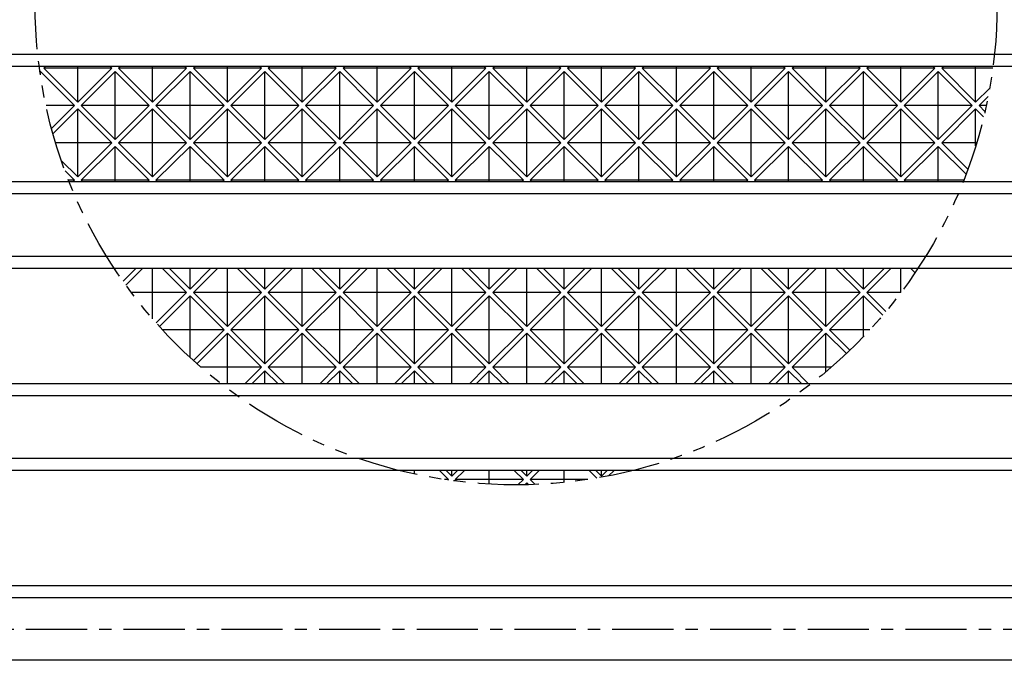
# Model space of a CAD drawing. Extents: x 25 to 1925, y 50 to 1400.
# Drawn here: x 680 to 782, y 1085 to 1152 of the extents above; entities that cross this region are included whole.
import ezdxf

# ---------------------------------------------------------------- set-up
doc = ezdxf.new("R2010")
doc.units = 0
doc.header["$LTSCALE"] = 0.2
doc.linetypes.add('CENTER', pattern=[50.8, 31.75, -6.35, 6.35, -6.35])
doc.linetypes.add('PHANTOM', pattern=[63.5, 31.75, -6.35, 6.35, -6.35, 6.35, -6.35])
doc.layers.add('LAY-10', color=7, linetype='CONTINUOUS')

msp = doc.modelspace()

# ---------------------------------------------------------------- linework, layer by layer
at = {"layer": 'LAY-10', "color": 7, "linetype": 'CONTINUOUS'}
for p, q in [((1285.5, 1148.5), (537.5, 1148.5)), ((1284.5, 1147.25), (538.5, 1147.25)), ((682.04, 1146.73), (682, 1146.69)), ((682.04, 1146.4), (682.04, 1146.73)), ((685.58, 1143.2), (682.04, 1146.73)), ((682.56, 1147.25), (682.4, 1147.09)), ((685.93, 1143.55), (682.4, 1147.09)), ((689.47, 1147.09), (682.4, 1147.09)), ((685.93, 1143.55), (685.93, 1147.25)), ((685.93, 1143.55), (689.47, 1147.09)), ((689.82, 1146.73), (686.29, 1143.2)), ((689.47, 1147.09), (689.3, 1147.25)), ((693.36, 1143.2), (689.82, 1146.73)), ((689.82, 1139.66), (689.82, 1146.73)), ((690.34, 1147.25), (690.18, 1147.09)), ((693.71, 1143.55), (690.18, 1147.09)), ((697.25, 1147.09), (690.18, 1147.09)), ((693.71, 1143.55), (693.71, 1147.25)), ((693.71, 1143.55), (697.25, 1147.09)), ((697.6, 1146.73), (694.06, 1143.2)), ((697.25, 1147.09), (697.08, 1147.25)), ((701.14, 1143.2), (697.6, 1146.73)), ((697.6, 1139.66), (697.6, 1146.73)), ((698.12, 1147.25), (697.95, 1147.09)), ((701.49, 1143.55), (697.95, 1147.09)), ((705.02, 1147.09), (697.95, 1147.09)), ((701.49, 1143.55), (701.49, 1147.25)), ((701.49, 1143.55), (705.02, 1147.09)), ((705.38, 1146.73), (701.84, 1143.2)), ((705.02, 1147.09), (704.86, 1147.25)), ((708.91, 1143.2), (705.38, 1146.73)), ((705.38, 1139.66), (705.38, 1146.73)), ((705.9, 1147.25), (705.73, 1147.09)), ((709.27, 1143.55), (705.73, 1147.09)), ((712.8, 1147.09), (705.73, 1147.09)), ((709.27, 1143.55), (709.27, 1147.25)), ((709.27, 1143.55), (712.8, 1147.09)), ((713.16, 1146.73), (709.62, 1143.2)), ((712.8, 1147.09), (712.64, 1147.25)), ((716.69, 1143.2), (713.16, 1146.73)), ((713.16, 1139.66), (713.16, 1146.73)), ((713.67, 1147.25), (713.51, 1147.09)), ((717.05, 1143.55), (713.51, 1147.09)), ((720.58, 1147.09), (713.51, 1147.09)), ((717.05, 1143.55), (717.05, 1147.25)), ((717.05, 1143.55), (720.58, 1147.09)), ((720.93, 1146.73), (717.4, 1143.2)), ((720.58, 1147.09), (720.42, 1147.25)), ((724.47, 1143.2), (720.93, 1146.73)), ((720.93, 1139.66), (720.93, 1146.73)), ((721.45, 1147.25), (721.29, 1147.09)), ((724.82, 1143.55), (721.29, 1147.09)), ((728.36, 1147.09), (721.29, 1147.09)), ((724.82, 1143.55), (724.82, 1147.25)), ((724.82, 1143.55), (728.36, 1147.09)), ((728.71, 1146.73), (725.18, 1143.2)), ((728.36, 1147.09), (728.2, 1147.25)), ((732.25, 1143.2), (728.71, 1146.73)), ((728.71, 1139.66), (728.71, 1146.73)), ((729.23, 1147.25), (729.07, 1147.09)), ((732.6, 1143.55), (729.07, 1147.09)), ((736.14, 1147.09), (729.07, 1147.09)), ((732.6, 1143.55), (732.6, 1147.25)), ((732.6, 1143.55), (736.14, 1147.09)), ((736.49, 1146.73), (732.96, 1143.2)), ((736.14, 1147.09), (735.97, 1147.25)), ((740.03, 1143.2), (736.49, 1146.73)), ((736.49, 1139.66), (736.49, 1146.73)), ((737.01, 1147.25), (736.84, 1147.09)), ((740.38, 1143.55), (736.84, 1147.09)), ((743.92, 1147.09), (736.84, 1147.09)), ((740.38, 1143.55), (740.38, 1147.25)), ((740.38, 1143.55), (743.92, 1147.09)), ((744.27, 1146.73), (740.73, 1143.2)), ((743.92, 1147.09), (743.75, 1147.25)), ((747.8, 1143.2), (744.27, 1146.73)), ((744.27, 1139.66), (744.27, 1146.73)), ((744.79, 1147.25), (744.62, 1147.09)), ((748.16, 1143.55), (744.62, 1147.09)), ((751.69, 1147.09), (744.62, 1147.09)), ((748.16, 1143.55), (748.16, 1147.25)), ((748.16, 1143.55), (751.69, 1147.09)), ((752.05, 1146.73), (748.51, 1143.2)), ((751.69, 1147.09), (751.53, 1147.25)), ((755.58, 1143.2), (752.05, 1146.73)), ((752.05, 1139.66), (752.05, 1146.73)), ((752.56, 1147.25), (752.4, 1147.09)), ((755.94, 1143.55), (752.4, 1147.09)), ((759.47, 1147.09), (752.4, 1147.09)), ((755.94, 1143.55), (755.94, 1147.25)), ((755.94, 1143.55), (759.47, 1147.09)), ((759.83, 1146.73), (756.29, 1143.2)), ((759.47, 1147.09), (759.31, 1147.25)), ((763.36, 1143.2), (759.83, 1146.73)), ((759.83, 1139.66), (759.83, 1146.73)), ((760.34, 1147.25), (760.18, 1147.09)), ((763.71, 1143.55), (760.18, 1147.09)), ((767.25, 1147.09), (760.18, 1147.09)), ((763.71, 1143.55), (763.71, 1147.25)), ((763.71, 1143.55), (767.25, 1147.09)), ((767.6, 1146.73), (764.07, 1143.2)), ((767.25, 1147.09), (767.09, 1147.25)), ((771.14, 1143.2), (767.6, 1146.73)), ((767.6, 1139.66), (767.6, 1146.73)), ((768.12, 1147.25), (767.96, 1147.09)), ((771.49, 1143.55), (767.96, 1147.09)), ((775.03, 1147.09), (767.96, 1147.09)), ((771.49, 1143.55), (771.49, 1147.25)), ((771.49, 1143.55), (775.03, 1147.09)), ((775.38, 1146.73), (771.85, 1143.2)), ((775.03, 1147.09), (774.86, 1147.25)), ((778.92, 1143.2), (775.38, 1146.73)), ((775.38, 1139.66), (775.38, 1146.73)), ((775.9, 1147.25), (775.74, 1147.09)), ((781.05, 1147.09), (775.74, 1147.09)), ((779.27, 1143.55), (775.74, 1147.09)), ((779.27, 1143.55), (779.27, 1147.25)), ((779.27, 1143.55), (780.73, 1145.01)), ((780.57, 1144.14), (779.62, 1143.2)), ((685.58, 1143.2), (682.63, 1143.2)), ((683.2, 1140.82), (685.58, 1143.2)), ((685.93, 1142.84), (683.35, 1140.26)), ((685.93, 1135.77), (685.93, 1142.84)), ((689.47, 1139.31), (685.93, 1142.84)), ((689.82, 1139.66), (686.29, 1143.2)), ((693.36, 1143.2), (686.29, 1143.2)), ((689.82, 1139.66), (693.36, 1143.2)), ((693.71, 1142.84), (690.18, 1139.31)), ((693.71, 1135.77), (693.71, 1142.84)), ((697.25, 1139.31), (693.71, 1142.84)), ((697.6, 1139.66), (694.06, 1143.2)), ((701.14, 1143.2), (694.06, 1143.2)), ((697.6, 1139.66), (701.14, 1143.2)), ((701.49, 1142.84), (697.95, 1139.31)), ((701.49, 1135.77), (701.49, 1142.84)), ((705.02, 1139.31), (701.49, 1142.84)), ((705.38, 1139.66), (701.84, 1143.2)), ((708.91, 1143.2), (701.84, 1143.2)), ((705.38, 1139.66), (708.91, 1143.2)), ((709.27, 1142.84), (705.73, 1139.31)), ((709.27, 1135.77), (709.27, 1142.84)), ((712.8, 1139.31), (709.27, 1142.84)), ((713.16, 1139.66), (709.62, 1143.2)), ((716.69, 1143.2), (709.62, 1143.2)), ((713.16, 1139.66), (716.69, 1143.2)), ((717.05, 1142.84), (713.51, 1139.31)), ((717.05, 1135.77), (717.05, 1142.84)), ((720.58, 1139.31), (717.05, 1142.84)), ((720.93, 1139.66), (717.4, 1143.2)), ((724.47, 1143.2), (717.4, 1143.2)), ((720.93, 1139.66), (724.47, 1143.2)), ((724.82, 1142.84), (721.29, 1139.31)), ((724.82, 1135.77), (724.82, 1142.84)), ((728.36, 1139.31), (724.82, 1142.84)), ((728.71, 1139.66), (725.18, 1143.2)), ((732.25, 1143.2), (725.18, 1143.2)), ((728.71, 1139.66), (732.25, 1143.2)), ((732.6, 1142.84), (729.07, 1139.31)), ((732.6, 1135.77), (732.6, 1142.84)), ((736.14, 1139.31), (732.6, 1142.84)), ((736.49, 1139.66), (732.96, 1143.2)), ((740.03, 1143.2), (732.96, 1143.2)), ((736.49, 1139.66), (740.03, 1143.2)), ((740.38, 1142.84), (736.84, 1139.31)), ((740.38, 1135.77), (740.38, 1142.84)), ((743.92, 1139.31), (740.38, 1142.84)), ((744.27, 1139.66), (740.73, 1143.2)), ((747.8, 1143.2), (740.73, 1143.2)), ((744.27, 1139.66), (747.8, 1143.2)), ((748.16, 1142.84), (744.62, 1139.31)), ((748.16, 1135.77), (748.16, 1142.84)), ((751.69, 1139.31), (748.16, 1142.84)), ((752.05, 1139.66), (748.51, 1143.2)), ((755.58, 1143.2), (748.51, 1143.2)), ((752.05, 1139.66), (755.58, 1143.2)), ((755.94, 1142.84), (752.4, 1139.31)), ((755.94, 1135.77), (755.94, 1142.84)), ((759.47, 1139.31), (755.94, 1142.84)), ((759.83, 1139.66), (756.29, 1143.2)), ((763.36, 1143.2), (756.29, 1143.2)), ((759.83, 1139.66), (763.36, 1143.2)), ((763.71, 1142.84), (760.18, 1139.31)), ((763.71, 1135.77), (763.71, 1142.84)), ((767.25, 1139.31), (763.71, 1142.84)), ((767.6, 1139.66), (764.07, 1143.2)), ((771.14, 1143.2), (764.07, 1143.2)), ((767.6, 1139.66), (771.14, 1143.2)), ((771.49, 1142.84), (767.96, 1139.31)), ((771.49, 1135.77), (771.49, 1142.84)), ((775.03, 1139.31), (771.49, 1142.84)), ((775.38, 1139.66), (771.85, 1143.2)), ((778.92, 1143.2), (771.85, 1143.2)), ((775.38, 1139.66), (778.92, 1143.2)), ((779.27, 1142.84), (775.74, 1139.31)), ((779.27, 1138.99), (779.27, 1142.84)), ((780.1, 1142.01), (779.27, 1142.84)), ((780.24, 1142.58), (779.62, 1143.2)), ((780.37, 1143.2), (779.62, 1143.2)), ((689.47, 1139.31), (683.63, 1139.31)), ((685.93, 1135.77), (689.47, 1139.31)), ((693.71, 1135.77), (690.18, 1139.31)), ((697.25, 1139.31), (690.18, 1139.31)), ((693.71, 1135.77), (697.25, 1139.31)), ((701.49, 1135.77), (697.95, 1139.31)), ((705.02, 1139.31), (697.95, 1139.31)), ((701.49, 1135.77), (705.02, 1139.31)), ((709.27, 1135.77), (705.73, 1139.31)), ((712.8, 1139.31), (705.73, 1139.31)), ((709.27, 1135.77), (712.8, 1139.31)), ((717.05, 1135.77), (713.51, 1139.31)), ((720.58, 1139.31), (713.51, 1139.31)), ((717.05, 1135.77), (720.58, 1139.31)), ((724.82, 1135.77), (721.29, 1139.31)), ((728.36, 1139.31), (721.29, 1139.31)), ((724.82, 1135.77), (728.36, 1139.31)), ((732.6, 1135.77), (729.07, 1139.31)), ((736.14, 1139.31), (729.07, 1139.31)), ((732.6, 1135.77), (736.14, 1139.31)), ((740.38, 1135.77), (736.84, 1139.31)), ((743.92, 1139.31), (736.84, 1139.31)), ((740.38, 1135.77), (743.92, 1139.31)), ((748.16, 1135.77), (744.62, 1139.31)), ((751.69, 1139.31), (744.62, 1139.31)), ((748.16, 1135.77), (751.69, 1139.31)), ((755.94, 1135.77), (752.4, 1139.31)), ((759.47, 1139.31), (752.4, 1139.31)), ((755.94, 1135.77), (759.47, 1139.31)), ((763.71, 1135.77), (760.18, 1139.31)), ((767.25, 1139.31), (760.18, 1139.31)), ((763.71, 1135.77), (767.25, 1139.31)), ((771.49, 1135.77), (767.96, 1139.31)), ((775.03, 1139.31), (767.96, 1139.31)), ((771.49, 1135.77), (775.03, 1139.31)), ((778.46, 1136.58), (775.74, 1139.31)), ((779.37, 1139.31), (775.74, 1139.31)), ((689.82, 1138.95), (686.29, 1135.42)), ((689.82, 1135.25), (689.82, 1138.95)), ((693.36, 1135.42), (689.82, 1138.95)), ((697.6, 1138.95), (694.06, 1135.42)), ((697.6, 1135.25), (697.6, 1138.95)), ((701.14, 1135.42), (697.6, 1138.95)), ((705.38, 1138.95), (701.84, 1135.42)), ((705.38, 1135.25), (705.38, 1138.95)), ((708.91, 1135.42), (705.38, 1138.95)), ((713.16, 1138.95), (709.62, 1135.42)), ((713.16, 1135.25), (713.16, 1138.95)), ((716.69, 1135.42), (713.16, 1138.95)), ((720.93, 1138.95), (717.4, 1135.42)), ((720.93, 1135.25), (720.93, 1138.95)), ((724.47, 1135.42), (720.93, 1138.95)), ((728.71, 1138.95), (725.18, 1135.42)), ((728.71, 1135.25), (728.71, 1138.95)), ((732.25, 1135.42), (728.71, 1138.95)), ((736.49, 1138.95), (732.96, 1135.42)), ((736.49, 1135.25), (736.49, 1138.95)), ((740.03, 1135.42), (736.49, 1138.95)), ((744.27, 1138.95), (740.73, 1135.42)), ((744.27, 1135.25), (744.27, 1138.95)), ((747.8, 1135.42), (744.27, 1138.95)), ((752.05, 1138.95), (748.51, 1135.42)), ((752.05, 1135.25), (752.05, 1138.95)), ((755.58, 1135.42), (752.05, 1138.95)), ((759.83, 1138.95), (756.29, 1135.42)), ((759.83, 1135.25), (759.83, 1138.95)), ((763.36, 1135.42), (759.83, 1138.95)), ((767.6, 1138.95), (764.07, 1135.42)), ((767.6, 1135.25), (767.6, 1138.95)), ((771.14, 1135.42), (767.6, 1138.95)), ((775.38, 1138.95), (771.85, 1135.42)), ((778.27, 1136.07), (775.38, 1138.95)), ((775.38, 1135.25), (775.38, 1138.95)), ((685.93, 1135.77), (684.22, 1137.49)), ((685.58, 1135.42), (684.61, 1136.39)), ((1284.5, 1135.25), (538.5, 1135.25)), ((685.58, 1135.42), (684.98, 1135.42)), ((685.41, 1135.25), (685.58, 1135.42)), ((686.46, 1135.25), (686.29, 1135.42)), ((693.36, 1135.42), (686.29, 1135.42)), ((693.19, 1135.25), (693.36, 1135.42)), ((694.23, 1135.25), (694.06, 1135.42)), ((701.14, 1135.42), (694.06, 1135.42)), ((700.97, 1135.25), (701.14, 1135.42)), ((702.01, 1135.25), (701.84, 1135.42)), ((708.91, 1135.42), (701.84, 1135.42)), ((708.74, 1135.25), (708.91, 1135.42)), ((709.79, 1135.25), (709.62, 1135.42)), ((716.69, 1135.42), (709.62, 1135.42)), ((716.52, 1135.25), (716.69, 1135.42)), ((717.57, 1135.25), (717.4, 1135.42)), ((724.47, 1135.42), (717.4, 1135.42)), ((724.3, 1135.25), (724.47, 1135.42)), ((725.35, 1135.25), (725.18, 1135.42)), ((732.25, 1135.42), (725.18, 1135.42)), ((732.08, 1135.25), (732.25, 1135.42)), ((733.12, 1135.25), (732.96, 1135.42)), ((740.03, 1135.42), (732.96, 1135.42)), ((739.86, 1135.25), (740.03, 1135.42)), ((740.9, 1135.25), (740.73, 1135.42)), ((747.8, 1135.42), (740.73, 1135.42)), ((747.64, 1135.25), (747.8, 1135.42)), ((748.68, 1135.25), (748.51, 1135.42)), ((755.58, 1135.42), (748.51, 1135.42)), ((755.41, 1135.25), (755.58, 1135.42)), ((756.46, 1135.25), (756.29, 1135.42)), ((763.36, 1135.42), (756.29, 1135.42)), ((763.19, 1135.25), (763.36, 1135.42)), ((764.24, 1135.25), (764.07, 1135.42)), ((771.14, 1135.42), (764.07, 1135.42)), ((770.97, 1135.25), (771.14, 1135.42)), ((778.02, 1135.42), (771.85, 1135.42)), ((772.02, 1135.25), (771.85, 1135.42)), ((1285.5, 1134), (537.5, 1134)), ((1285.5, 1127.5), (537.5, 1127.5)), ((1284.5, 1126.25), (538.5, 1126.25)), ((689.82, 1126.13), (689.82, 1126.25)), ((690.64, 1124.93), (691.97, 1126.25)), ((692.67, 1126.25), (690.94, 1124.51)), ((693.71, 1121.01), (693.71, 1126.25)), ((697.25, 1123.75), (694.75, 1126.25)), ((697.6, 1124.11), (695.46, 1126.25)), ((697.6, 1124.11), (699.74, 1126.25)), ((697.6, 1124.11), (697.6, 1126.25)), ((700.45, 1126.25), (697.95, 1123.75)), ((701.49, 1120.22), (701.49, 1126.25)), ((705.02, 1123.75), (702.53, 1126.25)), ((705.38, 1124.11), (703.23, 1126.25)), ((705.38, 1124.11), (707.52, 1126.25)), ((705.38, 1124.11), (705.38, 1126.25)), ((708.23, 1126.25), (705.73, 1123.75)), ((709.27, 1120.22), (709.27, 1126.25)), ((712.8, 1123.75), (710.3, 1126.25)), ((713.16, 1124.11), (711.01, 1126.25)), ((713.16, 1124.11), (715.3, 1126.25)), ((713.16, 1124.11), (713.16, 1126.25)), ((716.01, 1126.25), (713.51, 1123.75)), ((717.05, 1120.22), (717.05, 1126.25)), ((720.58, 1123.75), (718.08, 1126.25)), ((720.93, 1124.11), (718.79, 1126.25)), ((720.93, 1124.11), (723.08, 1126.25)), ((720.93, 1124.11), (720.93, 1126.25)), ((723.79, 1126.25), (721.29, 1123.75)), ((724.82, 1120.22), (724.82, 1126.25)), ((728.36, 1123.75), (725.86, 1126.25)), ((728.71, 1124.11), (726.57, 1126.25)), ((728.71, 1124.11), (730.86, 1126.25)), ((728.71, 1124.11), (728.71, 1126.25)), ((731.56, 1126.25), (729.07, 1123.75)), ((732.6, 1120.22), (732.6, 1126.25)), ((736.14, 1123.75), (733.64, 1126.25)), ((736.49, 1124.11), (734.35, 1126.25)), ((736.49, 1124.11), (738.64, 1126.25)), ((736.49, 1124.11), (736.49, 1126.25)), ((739.34, 1126.25), (736.84, 1123.75)), ((740.38, 1120.22), (740.38, 1126.25)), ((743.92, 1123.75), (741.42, 1126.25)), ((744.27, 1124.11), (742.12, 1126.25)), ((744.27, 1124.11), (746.41, 1126.25)), ((744.27, 1124.11), (744.27, 1126.25)), ((747.12, 1126.25), (744.62, 1123.75)), ((748.16, 1120.22), (748.16, 1126.25)), ((751.69, 1123.75), (749.2, 1126.25)), ((752.05, 1124.11), (749.9, 1126.25)), ((752.05, 1124.11), (754.19, 1126.25)), ((752.05, 1124.11), (752.05, 1126.25)), ((754.9, 1126.25), (752.4, 1123.75)), ((755.94, 1120.22), (755.94, 1126.25)), ((759.47, 1123.75), (756.97, 1126.25)), ((759.83, 1124.11), (757.68, 1126.25)), ((759.83, 1124.11), (761.97, 1126.25)), ((759.83, 1124.11), (759.83, 1126.25)), ((762.68, 1126.25), (760.18, 1123.75)), ((763.71, 1120.22), (763.71, 1126.25)), ((767.25, 1123.75), (764.75, 1126.25)), ((767.6, 1124.11), (765.46, 1126.25)), ((767.6, 1124.11), (769.75, 1126.25)), ((767.6, 1124.11), (767.6, 1126.25)), ((770.46, 1126.25), (767.96, 1123.75)), ((771.49, 1123.74), (771.49, 1126.25)), ((772.97, 1125.81), (772.53, 1126.25)), ((773.25, 1126.24), (773.24, 1126.25)), ((697.25, 1123.75), (691.5, 1123.75)), ((694.08, 1120.59), (697.25, 1123.75)), ((697.6, 1123.4), (694.42, 1120.21)), ((697.6, 1117), (697.6, 1123.4)), ((701.14, 1119.86), (697.6, 1123.4)), ((705.02, 1123.75), (697.95, 1123.75)), ((701.49, 1120.22), (697.95, 1123.75)), ((701.49, 1120.22), (705.02, 1123.75)), ((705.38, 1123.4), (701.84, 1119.86)), ((705.38, 1116.33), (705.38, 1123.4)), ((708.91, 1119.86), (705.38, 1123.4)), ((712.8, 1123.75), (705.73, 1123.75)), ((709.27, 1120.22), (705.73, 1123.75)), ((709.27, 1120.22), (712.8, 1123.75)), ((713.16, 1123.4), (709.62, 1119.86)), ((713.16, 1116.33), (713.16, 1123.4)), ((716.69, 1119.86), (713.16, 1123.4)), ((720.58, 1123.75), (713.51, 1123.75)), ((717.05, 1120.22), (713.51, 1123.75)), ((717.05, 1120.22), (720.58, 1123.75)), ((720.93, 1123.4), (717.4, 1119.86)), ((720.93, 1116.33), (720.93, 1123.4)), ((724.47, 1119.86), (720.93, 1123.4)), ((728.36, 1123.75), (721.29, 1123.75)), ((724.82, 1120.22), (721.29, 1123.75)), ((724.82, 1120.22), (728.36, 1123.75)), ((728.71, 1123.4), (725.18, 1119.86)), ((728.71, 1116.33), (728.71, 1123.4)), ((732.25, 1119.86), (728.71, 1123.4)), ((736.14, 1123.75), (729.07, 1123.75)), ((732.6, 1120.22), (729.07, 1123.75)), ((732.6, 1120.22), (736.14, 1123.75)), ((736.49, 1123.4), (732.96, 1119.86)), ((736.49, 1116.33), (736.49, 1123.4)), ((740.03, 1119.86), (736.49, 1123.4)), ((743.92, 1123.75), (736.84, 1123.75)), ((740.38, 1120.22), (736.84, 1123.75)), ((740.38, 1120.22), (743.92, 1123.75)), ((744.27, 1123.4), (740.73, 1119.86)), ((744.27, 1116.33), (744.27, 1123.4)), ((747.8, 1119.86), (744.27, 1123.4)), ((751.69, 1123.75), (744.62, 1123.75)), ((748.16, 1120.22), (744.62, 1123.75)), ((748.16, 1120.22), (751.69, 1123.75)), ((752.05, 1123.4), (748.51, 1119.86)), ((752.05, 1116.33), (752.05, 1123.4)), ((755.58, 1119.86), (752.05, 1123.4)), ((759.47, 1123.75), (752.4, 1123.75)), ((755.94, 1120.22), (752.4, 1123.75)), ((755.94, 1120.22), (759.47, 1123.75)), ((759.83, 1123.4), (756.29, 1119.86)), ((759.83, 1116.33), (759.83, 1123.4)), ((763.36, 1119.86), (759.83, 1123.4)), ((767.25, 1123.75), (760.18, 1123.75)), ((763.71, 1120.22), (760.18, 1123.75)), ((763.71, 1120.22), (767.25, 1123.75)), ((767.6, 1123.4), (764.07, 1119.86)), ((767.6, 1119.16), (767.6, 1123.4)), ((769.61, 1121.39), (767.6, 1123.4)), ((769.94, 1121.77), (767.96, 1123.75)), ((771.5, 1123.75), (767.96, 1123.75)), ((701.14, 1119.86), (694.74, 1119.86)), ((697.95, 1116.68), (701.14, 1119.86)), ((708.91, 1119.86), (701.84, 1119.86)), ((705.38, 1116.33), (701.84, 1119.86)), ((705.38, 1116.33), (708.91, 1119.86)), ((716.69, 1119.86), (709.62, 1119.86)), ((713.16, 1116.33), (709.62, 1119.86)), ((713.16, 1116.33), (716.69, 1119.86)), ((724.47, 1119.86), (717.4, 1119.86)), ((720.93, 1116.33), (717.4, 1119.86)), ((720.93, 1116.33), (724.47, 1119.86)), ((732.25, 1119.86), (725.18, 1119.86)), ((728.71, 1116.33), (725.18, 1119.86)), ((728.71, 1116.33), (732.25, 1119.86)), ((740.03, 1119.86), (732.96, 1119.86)), ((736.49, 1116.33), (732.96, 1119.86)), ((736.49, 1116.33), (740.03, 1119.86)), ((747.8, 1119.86), (740.73, 1119.86)), ((744.27, 1116.33), (740.73, 1119.86)), ((744.27, 1116.33), (747.8, 1119.86)), ((755.58, 1119.86), (748.51, 1119.86)), ((752.05, 1116.33), (748.51, 1119.86)), ((752.05, 1116.33), (755.58, 1119.86)), ((763.36, 1119.86), (756.29, 1119.86)), ((759.83, 1116.33), (756.29, 1119.86)), ((759.83, 1116.33), (763.36, 1119.86)), ((766.19, 1117.74), (764.07, 1119.86)), ((768.26, 1119.86), (764.07, 1119.86)), ((701.49, 1119.51), (698.32, 1116.34)), ((701.49, 1114.25), (701.49, 1119.51)), ((705.02, 1115.97), (701.49, 1119.51)), ((709.27, 1119.51), (705.73, 1115.97)), ((709.27, 1114.25), (709.27, 1119.51)), ((712.8, 1115.97), (709.27, 1119.51)), ((717.05, 1119.51), (713.51, 1115.97)), ((717.05, 1114.25), (717.05, 1119.51)), ((720.58, 1115.97), (717.05, 1119.51)), ((724.82, 1119.51), (721.29, 1115.97)), ((724.82, 1114.25), (724.82, 1119.51)), ((728.36, 1115.97), (724.82, 1119.51)), ((732.6, 1119.51), (729.07, 1115.97)), ((732.6, 1114.25), (732.6, 1119.51)), ((736.14, 1115.97), (732.6, 1119.51)), ((740.38, 1119.51), (736.84, 1115.97)), ((740.38, 1114.25), (740.38, 1119.51)), ((743.92, 1115.97), (740.38, 1119.51)), ((748.16, 1119.51), (744.62, 1115.97)), ((748.16, 1114.25), (748.16, 1119.51)), ((751.69, 1115.97), (748.16, 1119.51)), ((755.94, 1119.51), (752.4, 1115.97)), ((755.94, 1114.25), (755.94, 1119.51)), ((759.47, 1115.97), (755.94, 1119.51)), ((763.71, 1119.51), (760.18, 1115.97)), ((763.71, 1115.51), (763.71, 1119.51)), ((765.83, 1117.4), (763.71, 1119.51)), ((705.02, 1115.97), (698.74, 1115.97)), ((703.3, 1114.25), (705.02, 1115.97)), ((707.46, 1114.25), (705.73, 1115.97)), ((712.8, 1115.97), (705.73, 1115.97)), ((711.08, 1114.25), (712.8, 1115.97)), ((715.23, 1114.25), (713.51, 1115.97)), ((720.58, 1115.97), (713.51, 1115.97)), ((718.86, 1114.25), (720.58, 1115.97)), ((723.01, 1114.25), (721.29, 1115.97)), ((728.36, 1115.97), (721.29, 1115.97)), ((726.64, 1114.25), (728.36, 1115.97)), ((730.79, 1114.25), (729.07, 1115.97)), ((736.14, 1115.97), (729.07, 1115.97)), ((734.41, 1114.25), (736.14, 1115.97)), ((738.57, 1114.25), (736.84, 1115.97)), ((743.92, 1115.97), (736.84, 1115.97)), ((742.19, 1114.25), (743.92, 1115.97)), ((746.35, 1114.25), (744.62, 1115.97)), ((751.69, 1115.97), (744.62, 1115.97)), ((749.97, 1114.25), (751.69, 1115.97)), ((754.12, 1114.25), (752.4, 1115.97)), ((759.47, 1115.97), (752.4, 1115.97)), ((757.75, 1114.25), (759.47, 1115.97)), ((764.26, 1115.97), (760.18, 1115.97)), ((761.9, 1114.25), (760.18, 1115.97)), ((705.38, 1115.62), (704.01, 1114.25)), ((705.38, 1114.25), (705.38, 1115.62)), ((706.75, 1114.25), (705.38, 1115.62)), ((713.16, 1115.62), (711.79, 1114.25)), ((713.16, 1114.25), (713.16, 1115.62)), ((714.53, 1114.25), (713.16, 1115.62)), ((720.93, 1115.62), (719.56, 1114.25)), ((720.93, 1114.25), (720.93, 1115.62)), ((722.3, 1114.25), (720.93, 1115.62)), ((728.71, 1115.62), (727.34, 1114.25)), ((728.71, 1114.25), (728.71, 1115.62)), ((730.08, 1114.25), (728.71, 1115.62)), ((736.49, 1115.62), (735.12, 1114.25)), ((736.49, 1114.25), (736.49, 1115.62)), ((737.86, 1114.25), (736.49, 1115.62)), ((744.27, 1115.62), (742.9, 1114.25)), ((744.27, 1114.25), (744.27, 1115.62)), ((745.64, 1114.25), (744.27, 1115.62)), ((752.05, 1115.62), (750.68, 1114.25)), ((752.05, 1114.25), (752.05, 1115.62)), ((753.42, 1114.25), (752.05, 1115.62)), ((759.83, 1115.62), (758.46, 1114.25)), ((759.83, 1114.25), (759.83, 1115.62)), ((761.2, 1114.25), (759.83, 1115.62)), ((1284.5, 1114.25), (538.5, 1114.25)), ((1285.5, 1113), (537.5, 1113)), ((1285.5, 1106.5), (537.5, 1106.5)), ((1284.5, 1105.25), (538.5, 1105.25)), ((720.93, 1104.88), (720.93, 1105.25)), ((724.47, 1104.31), (723.53, 1105.25)), ((724.82, 1104.66), (724.23, 1105.25)), ((724.82, 1104.66), (725.41, 1105.25)), ((724.82, 1104.66), (724.82, 1105.25)), ((726.12, 1105.25), (725.18, 1104.31)), ((728.71, 1103.83), (728.71, 1105.25)), ((732.25, 1104.31), (731.3, 1105.25)), ((732.6, 1104.66), (732.01, 1105.25)), ((732.6, 1104.66), (733.19, 1105.25)), ((732.6, 1104.66), (732.6, 1105.25)), ((733.9, 1105.25), (732.96, 1104.31)), ((736.49, 1104), (736.49, 1105.25)), ((739.88, 1104.46), (739.08, 1105.25)), ((740.38, 1104.66), (739.79, 1105.25)), ((740.38, 1104.66), (740.97, 1105.25)), ((740.38, 1104.66), (740.38, 1105.25)), ((741.68, 1105.25), (741.11, 1104.68)), ((724.47, 1104.31), (724.06, 1104.31)), ((724.42, 1104.25), (724.47, 1104.31)), ((725.35, 1104.13), (725.18, 1104.31)), ((732.25, 1104.31), (725.18, 1104.31)), ((731.69, 1103.75), (732.25, 1104.31)), ((732.6, 1103.95), (732.41, 1103.76)), ((732.79, 1103.77), (732.6, 1103.95)), ((732.6, 1103.76), (732.6, 1103.95)), ((738.94, 1104.31), (732.96, 1104.31)), ((733.47, 1103.79), (732.96, 1104.31)), ((1284.5, 1093.25), (538.5, 1093.25)), ((1285.5, 1092), (537.5, 1092)), ((1285.5, 1085.5), (537.5, 1085.5))]:
    msp.add_line(p, q, dxfattribs=at)
at = {"layer": 'LAY-10', "color": 2, "linetype": 'CENTER'}
msp.add_line((487.5, 1088.75), (1335.5, 1088.75), dxfattribs=at)
at = {"layer": 'LAY-10', "color": 7, "linetype": 'PHANTOM'}
msp.add_circle((731.5, 1153.75), 50, dxfattribs=at)

doc.saveas('drawing.dxf')
